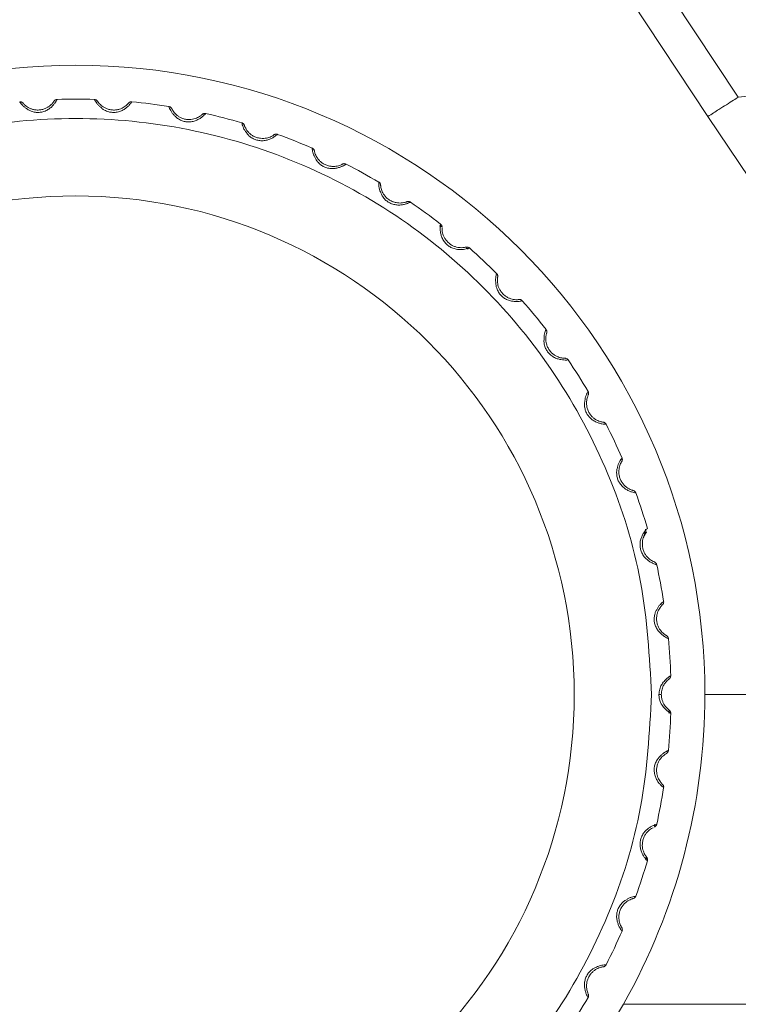
# Model space of a CAD drawing. Units: millimetres. Extents: x 12 to 408, y 5 to 292.
# Drawn here: x 77 to 86, y 95 to 108 of the extents above; entities that cross this region are included whole.
import ezdxf

# ---------------------------------------------------------------- set-up
doc = ezdxf.new("R2010")
doc.units = ezdxf.units.MM
doc.linetypes.add('CENTERX2', pattern=[20.32, 12.7, -2.54, 2.54, -2.54])
doc.styles.add('SLDTEXTSTYLE0', font='TXT', dxfattribs={"width": 0.605})
doc.dimstyles.new('SLDDIMSTYLE1', dxfattribs={"dimtxt": 3.081982, "dimasz": 3, "dimexe": 0, "dimexo": 0.0625, "dimgap": 0.770496, "dimtad": 1, "dimdec": 0, "dimlfac": 4, "dimrnd": 1e-09, "dimzin": 12, "dimdsep": 46, "dimtxsty": 'SLDTEXTSTYLE0', "dimsah": 1, "dimcen": 0.09, "dimadec": 0, "dimazin": 3, "dimtfac": 1, "dimtofl": 0, "dimtmove": 0, "dimatfit": 3, "dimfxl": 0, "dimfrac": 2, "dimtolj": 1, "dimtzin": 12, "dimarcsym": 0})
doc.dimstyles.new('SLDDIMSTYLE3', dxfattribs={"dimtxt": 3.081982, "dimasz": 3, "dimexe": 0, "dimexo": 0.0625, "dimgap": 0.770496, "dimtad": 1, "dimlfac": 4, "dimrnd": 1e-09, "dimzin": 12, "dimdsep": 46, "dimtxsty": 'SLDTEXTSTYLE0', "dimsah": 1, "dimcen": 0.09, "dimadec": 0, "dimazin": 3, "dimtfac": 1, "dimtmove": 0, "dimatfit": 0, "dimfxl": 0, "dimfrac": 2, "dimtolj": 1, "dimtzin": 12, "dimarcsym": 0})

# ---------------------------------------------------------------- blocks, each defined once
blk = doc.blocks.new('_D_13')
at = {"color": 7, "linetype": 'Continuous', "lineweight": 0}
for p, q in [((60.287, 94.481), (60.287, 53.059)), ((94.787, 94.481), (94.787, 53.059)), ((60.287, 54.059), (54.287, 54.059)), ((60.287, 54.059), (94.787, 54.059)), ((94.787, 54.059), (100.787, 54.059))]:
    blk.add_line(p, q, dxfattribs=at)
for points in [[(60.287, 54.059), (57.287, 54.809), (57.287, 53.309)], [(94.787, 54.059), (97.787, 53.309), (97.787, 54.809)]]:
    blk.add_solid(points, dxfattribs=at)
at = {"color": 7, "linetype": 'Continuous', "lineweight": 0, "char_height": 3.175, "attachment_point": 1, "rotation": 359.9998, "style": 'SLDTEXTSTYLE0'}
for s, insert in [('(inside yoke)', (69.673, 58.151)), ('138', (61.427, 58.152))]:
    blk.add_mtext(s, dxfattribs=dict(at, insert=insert))
blk = doc.blocks.new('_D_14')
at = {"color": 7, "linetype": 'Continuous', "lineweight": 0}
for p, q in [((46.887, 96.481), (46.887, 137.918)), ((108.187, 96.481), (108.187, 137.918)), ((46.887, 136.918), (108.187, 136.918))]:
    blk.add_line(p, q, dxfattribs=at)
for points in [[(46.887, 136.918), (49.887, 136.168), (49.887, 137.668)], [(108.187, 136.918), (105.187, 137.668), (105.187, 136.168)]]:
    blk.add_solid(points, dxfattribs=at)
at = {"color": 7, "linetype": 'Continuous', "lineweight": 0, "char_height": 3.175, "attachment_point": 1, "style": 'SLDTEXTSTYLE0'}
for s, insert in [('(pan diameter)', (70.157, 141.011)), ('%%c', (57.414, 141.011)), ('245', (61.911, 141.011))]:
    blk.add_mtext(s, dxfattribs=dict(at, insert=insert))

msp = doc.modelspace()

# ---------------------------------------------------------------- linework, layer by layer
at = {"color": 7, "linetype": 'Continuous', "lineweight": 15}
for p, q in [((85.0925, 108.6987), (86.0936, 107.1926)), ((84.7129, 108.4334), (85.7009, 106.9436)), ((85.7009, 106.9436), (87.8909, 103.6752)), ((82.267, 105.5138), (82.2671, 105.5163)), ((85.6618, 99.481), (87.259, 99.481)), ((84.609, 95.481), (87.609, 95.481))]:
    msp.add_line(p, q, dxfattribs=at)
at = {"color": 7, "linetype": 'Continuous', "lineweight": 15, "flags": 128}
msp.add_lwpolyline([(84.8717, 101.5165), (84.8785, 101.5321), (84.9096, 101.5812)], dxfattribs=at)
at = {"color": 7, "linetype": 'CENTERX2', "lineweight": 0}
msp.add_circle((77.5368, 95.481), 30.6498, dxfattribs=at)
at = {"color": 7, "linetype": 'Continuous', "lineweight": 15}
msp.add_circle((77.5368, 99.481), 6.4375, dxfattribs=at)
for centre, radius, start, end in [((77.5368, 99.481), 8.125, 0, 180), ((77.5368, 99.481), 7.6875, 88.20747, 91.79253), ((77.5368, 99.481), 7.6875, 81.00747, 84.59253), ((77.5368, 99.481), 7.6875, 73.80747, 77.39253), ((77.5368, 99.481), 7.6875, 66.60747, 70.19253), ((77.5368, 99.481), 7.6875, 59.40747, 62.99253), ((77.5368, 99.481), 7.6875, 52.20747, 55.79253), ((77.5368, 99.481), 7.6875, 45.00747, 48.59253), ((77.5368, 99.481), 7.6875, 37.80747, 41.39253), ((77.5368, 99.481), 7.6875, 30.60747, 34.19253), ((77.5368, 99.481), 7.6875, 23.40747, 26.99253), ((77.5368, 99.481), 7.6875, 16.20747, 19.79253), ((77.5368, 99.481), 7.6875, 9.00747, 12.59253), ((77.5368, 99.481), 7.6875, 1.80747, 5.39253), ((77.5368, 99.481), 8.125, 330.50763, 360), ((77.5368, 99.481), 7.6875, 354.60747, 358.19253), ((77.5368, 99.481), 7.6875, 347.40747, 350.99253), ((77.5368, 99.481), 7.6875, 340.20747, 343.79253), ((77.5368, 99.481), 7.6875, 333.00747, 336.59253), ((84.3423, 96.0145), 0.05, 277.78395, 333.00747), ((77.5368, 99.481), 8.125, 209.49237, 330.50763), ((77.5368, 99.481), 7.6875, 325.80747, 329.39253)]:
    msp.add_arc(centre, radius, start, end, dxfattribs=at)
for points, knots in [([(86.0936, 107.1926), (86.5357, 107.2529), (87.4142, 107.3727), (88.1053, 107.4669), (88.4487, 107.5137)], [0, 0, 0, 0, 0.5031841, 1, 1, 1, 1]), ([(85.7009, 106.9436), (85.7497, 106.9751), (85.8344, 107.0297), (85.9472, 107.1018), (86.0379, 107.1591), (86.075, 107.1815), (86.0936, 107.1926)], [0, 0, 0, 0, 0.2878193, 0.499934, 0.7501499, 1, 1, 1, 1]), ([(76.8552, 107.1167), (76.8524, 107.1196), (76.8468, 107.1254), (76.8361, 107.1312), (76.8244, 107.1346), (76.8164, 107.1344), (76.8123, 107.1343)], [0, 0, 0, 0, 0.2500007, 0.5000041, 0.75, 1, 1, 1, 1]), ([(76.8278, 107.1134), (76.8343, 107.1057), (76.8467, 107.091), (76.8723, 107.0643), (76.8961, 107.0502), (76.9064, 107.0441)], [0, 0, 0, 0, 0.3851551, 0.7312658, 1, 1, 1, 1]), ([(76.8552, 107.1167), (76.8558, 107.1161), (76.8569, 107.1147), (76.867, 107.1034), (76.8839, 107.0873), (76.908, 107.0689), (76.9379, 107.0518), (76.9729, 107.0379), (77.0151, 107.0286), (77.062, 107.027), (77.1084, 107.0345), (77.1491, 107.049), (77.182, 107.0672), (77.2096, 107.0879), (77.2312, 107.1091), (77.2459, 107.1272), (77.2545, 107.1397), (77.2555, 107.1412), (77.2559, 107.142)], [0, 0, 0, 0, 0.0653464, 0.1290039, 0.1914947, 0.2535764, 0.3063049, 0.3639855, 0.4281756, 0.4999992, 0.5718092, 0.6359947, 0.693683, 0.7464228, 0.8084797, 0.8709952, 0.9346427, 1, 1, 1, 1]), ([(77.2559, 107.142), (77.2584, 107.1452), (77.2632, 107.1516), (77.2731, 107.1587), (77.2843, 107.1635), (77.2923, 107.1643), (77.2963, 107.1647)], [0, 0, 0, 0, 0.2499981, 0.4999961, 0.7499988, 1, 1, 1, 1]), ([(77.2835, 107.142), (77.2874, 107.1486), (77.295, 107.1616), (77.2959, 107.1637), (77.2963, 107.1647)], [0, 0, 0, 0, 0.49977975, 1, 1, 1, 1]), ([(77.8176, 107.142), (77.8152, 107.1452), (77.8104, 107.1516), (77.8005, 107.1587), (77.7893, 107.1635), (77.7813, 107.1643), (77.7773, 107.1647)], [0, 0, 0, 0, 0.2499982, 0.4999959, 0.7499987, 1, 1, 1, 1]), ([(77.79, 107.142), (77.7955, 107.1336), (77.8059, 107.1175), (77.828, 107.0878), (77.8498, 107.0708), (77.8593, 107.0634)], [0, 0, 0, 0, 0.3851545, 0.7312645, 1, 1, 1, 1]), ([(77.8176, 107.142), (77.8181, 107.1412), (77.8191, 107.1397), (77.8277, 107.1272), (77.8424, 107.1091), (77.864, 107.0879), (77.8915, 107.0672), (77.9245, 107.049), (77.9652, 107.0345), (78.0115, 107.027), (78.0585, 107.0286), (78.1007, 107.0379), (78.1356, 107.0518), (78.1656, 107.0689), (78.1897, 107.0873), (78.2066, 107.1034), (78.2166, 107.1147), (78.2178, 107.1161), (78.2183, 107.1167)], [0, 0, 0, 0, 0.0653463, 0.1290042, 0.1914947, 0.2535759, 0.3063045, 0.3639853, 0.4281753, 0.4999991, 0.5718091, 0.635995, 0.6936833, 0.7464231, 0.8084798, 0.8709955, 0.9346426, 1, 1, 1, 1]), ([(78.2183, 107.1167), (78.2211, 107.1196), (78.2268, 107.1254), (78.2375, 107.1312), (78.2492, 107.1346), (78.2572, 107.1344), (78.2613, 107.1343)], [0, 0, 0, 0, 0.2500007, 0.5000041, 0.75, 1, 1, 1, 1]), ([(78.2457, 107.1134), (78.2503, 107.1194), (78.2595, 107.1314), (78.2607, 107.1333), (78.2612, 107.1342)], [0, 0, 0, 0, 0.49978058, 1, 1, 1, 1]), ([(78.7756, 107.0463), (78.7736, 107.0498), (78.7696, 107.0568), (78.7606, 107.0651), (78.7502, 107.0713), (78.7423, 107.0731), (78.7384, 107.074)], [0, 0, 0, 0, 0.2500093, 0.5000016, 0.7499987, 1, 1, 1, 1]), ([(78.7482, 107.0499), (78.7526, 107.0408), (78.7609, 107.0236), (78.7791, 106.9913), (78.7986, 106.9718), (78.8071, 106.9632)], [0, 0, 0, 0, 0.3851547, 0.7312637, 1, 1, 1, 1]), ([(78.7756, 107.0463), (78.776, 107.0455), (78.7767, 107.0439), (78.7837, 107.0305), (78.796, 107.0107), (78.8148, 106.9869), (78.8396, 106.9629), (78.87, 106.9407), (78.9085, 106.9212), (78.9536, 106.908), (79.0003, 106.9037), (79.0434, 106.9077), (79.0798, 106.9171), (79.1116, 106.9302), (79.1378, 106.9455), (79.1566, 106.9594), (79.168, 106.9693), (79.1693, 106.9705), (79.17, 106.9711)], [0, 0, 0, 0, 0.0653463, 0.1290042, 0.1914944, 0.2535763, 0.3063049, 0.3639853, 0.4281755, 0.4999992, 0.5718091, 0.6359949, 0.6936832, 0.7464232, 0.8084796, 0.8709953, 0.9346426, 1, 1, 1, 1]), ([(79.17, 106.9711), (79.1731, 106.9736), (79.1794, 106.9787), (79.1908, 106.983), (79.2028, 106.9849), (79.2108, 106.9837), (79.2147, 106.9831)], [0, 0, 0, 0, 0.2499989, 0.499998, 0.7500005, 1, 1, 1, 1]), ([(79.1967, 106.9643), (79.202, 106.9697), (79.2127, 106.9805), (79.2141, 106.9822), (79.2147, 106.9831)], [0, 0, 0, 0, 0.4997801, 1, 1, 1, 1]), ([(70.0993, 99.481), (70.127, 99.9677), (70.1823, 100.9413), (70.6246, 102.3455), (71.312, 103.6397), (72.244, 104.774), (73.378, 105.7049), (74.6723, 106.3966), (76.0765, 106.8226), (77.5368, 106.9664), (78.9971, 106.8226), (80.4013, 106.3966), (81.6956, 105.7049), (82.8296, 104.774), (83.7616, 103.6397), (84.449, 102.3455), (84.8913, 100.9413), (84.9466, 99.9677), (84.9743, 99.481)], [0, 0, 0, 0, 0.0625, 0.125, 0.1875, 0.25, 0.3125, 0.375, 0.4375, 0.5, 0.5625, 0.625, 0.6875, 0.75, 0.8125, 0.875, 0.9375, 1, 1, 1, 1]), ([(79.714, 106.8314), (79.7125, 106.8351), (79.7094, 106.8426), (79.7015, 106.8519), (79.6919, 106.8593), (79.6844, 106.8621), (79.6806, 106.8635)], [0, 0, 0, 0, 0.2499967, 0.5000047, 0.7500006, 1, 1, 1, 1]), ([(79.6873, 106.8384), (79.6905, 106.8288), (79.6966, 106.8107), (79.7106, 106.7764), (79.7275, 106.7546), (79.7349, 106.745)], [0, 0, 0, 0, 0.38515311, 0.73126196, 1, 1, 1, 1]), ([(79.714, 106.8314), (79.7143, 106.8306), (79.7148, 106.8289), (79.7201, 106.8147), (79.7298, 106.7935), (79.7455, 106.7675), (79.767, 106.7406), (79.7944, 106.7148), (79.8302, 106.6906), (79.8732, 106.6718), (79.9191, 106.6617), (79.9623, 106.6603), (79.9996, 106.6651), (80.0328, 106.6741), (80.0608, 106.6859), (80.0811, 106.6974), (80.0937, 106.7058), (80.0951, 106.7068), (80.0959, 106.7074)], [0, 0, 0, 0, 0.0653464, 0.129004, 0.1914947, 0.2535762, 0.3063053, 0.3639849, 0.4281754, 0.4999992, 0.571809, 0.6359948, 0.6936829, 0.7464231, 0.8084793, 0.8709954, 0.9346426, 1, 1, 1, 1]), ([(80.0959, 106.7074), (80.0993, 106.7095), (80.1062, 106.7137), (80.118, 106.7166), (80.1302, 106.7169), (80.1379, 106.7148), (80.1418, 106.7137)], [0, 0, 0, 0, 0.2499956, 0.4999984, 0.7499985, 1, 1, 1, 1]), ([(80.1216, 106.6973), (80.1275, 106.7019), (80.1394, 106.7113), (80.141, 106.7129), (80.1418, 106.7136)], [0, 0, 0, 0, 0.4997799, 1, 1, 1, 1]), ([(80.6181, 106.5006), (80.617, 106.5045), (80.6149, 106.5122), (80.6083, 106.5224), (80.5997, 106.5311), (80.5925, 106.5348), (80.5889, 106.5366)], [0, 0, 0, 0, 0.2500089, 0.5000067, 0.7500031, 1, 1, 1, 1]), ([(80.5925, 106.5108), (80.5945, 106.5009), (80.5982, 106.4821), (80.6079, 106.4461), (80.6221, 106.4222), (80.6283, 106.4116)], [0, 0, 0, 0, 0.3836456, 0.7276034, 1, 1, 1, 1]), ([(80.6181, 106.5006), (80.6183, 106.4997), (80.6186, 106.498), (80.622, 106.4832), (80.629, 106.4609), (80.6413, 106.4332), (80.6593, 106.4039), (80.6833, 106.3748), (80.7157, 106.3463), (80.7561, 106.3223), (80.8003, 106.3065), (80.843, 106.2997), (80.8806, 106.2997), (80.9147, 106.3046), (80.9439, 106.3128), (80.9655, 106.3216), (80.9791, 106.3284), (80.9806, 106.3292), (80.9814, 106.3296)], [0, 0, 0, 0, 0.0653463, 0.1290035, 0.1915037, 0.2535778, 0.3063069, 0.3639881, 0.4281786, 0.4999988, 0.5718089, 0.635995, 0.6936833, 0.7464232, 0.8084796, 0.8709955, 0.9346428, 1, 1, 1, 1]), ([(80.9814, 106.3296), (80.9851, 106.3313), (80.9924, 106.3346), (81.0045, 106.336), (81.0166, 106.3349), (81.024, 106.3317), (81.0277, 106.3301)], [0, 0, 0, 0, 0.2500032, 0.4999984, 0.7499997, 1, 1, 1, 1]), ([(81.0056, 106.3164), (81.0121, 106.3203), (81.0251, 106.3281), (81.0269, 106.3294), (81.0277, 106.3301)], [0, 0, 0, 0, 0.49973599, 1, 1, 1, 1]), ([(81.4736, 106.059), (81.473, 106.063), (81.4719, 106.071), (81.4666, 106.082), (81.4591, 106.0916), (81.4525, 106.0961), (81.4492, 106.0984)], [0, 0, 0, 0, 0.2499977, 0.5000013, 0.7500074, 1, 1, 1, 1]), ([(81.4495, 106.0724), (81.4502, 106.0624), (81.4515, 106.0433), (81.4566, 106.0066), (81.4675, 105.9812), (81.4723, 105.9702)], [0, 0, 0, 0, 0.3851538, 0.7312655, 1, 1, 1, 1]), ([(81.4736, 106.059), (81.4737, 106.0582), (81.4738, 106.0564), (81.4753, 106.0413), (81.4795, 106.0183), (81.4882, 105.9893), (81.5024, 105.9579), (81.5225, 105.9261), (81.5511, 105.8938), (81.5881, 105.8649), (81.63, 105.8437), (81.6715, 105.8315), (81.7089, 105.8269), (81.7433, 105.8274), (81.7733, 105.8319), (81.7958, 105.8379), (81.8101, 105.8429), (81.8118, 105.8436), (81.8126, 105.8439)], [0, 0, 0, 0, 0.0653464, 0.129004, 0.1914948, 0.2535763, 0.3063049, 0.3639856, 0.4281759, 0.4999993, 0.5718094, 0.6359947, 0.6936834, 0.7464233, 0.8084795, 0.8709955, 0.9346426, 1, 1, 1, 1]), ([(81.8126, 105.8439), (81.8165, 105.8451), (81.8242, 105.8475), (81.8363, 105.8473), (81.8482, 105.8447), (81.8552, 105.8406), (81.8586, 105.8386)], [0, 0, 0, 0, 0.250001, 0.4999941, 0.7500012, 1, 1, 1, 1]), ([(81.835, 105.8277), (81.8419, 105.8308), (81.8558, 105.8369), (81.8577, 105.838), (81.8586, 105.8386)], [0, 0, 0, 0, 0.4997802, 1, 1, 1, 1]), ([(82.2575, 105.5179), (82.2542, 105.5215), (82.2478, 105.5285), (82.2386, 105.5325), (82.2341, 105.5344)], [0, 0, 0, 0, 0.5114178, 1, 1, 1, 1]), ([(82.2477, 105.5559), (82.2476, 105.5545), (82.2472, 105.5517), (82.2444, 105.53), (82.2427, 105.4968), (82.2457, 105.4536), (82.2559, 105.4053), (82.2767, 105.3548), (82.3083, 105.3092), (82.3484, 105.273), (82.3961, 105.2459), (82.4509, 105.2292), (82.5038, 105.225), (82.5474, 105.2283), (82.5812, 105.2347), (82.605, 105.2412), (82.619, 105.2459), (82.6206, 105.2465), (82.6214, 105.2468)], [0, 0, 0, 0, 0.0654565, 0.1309235, 0.1972034, 0.2593912, 0.3237661, 0.3886887, 0.4569061, 0.5189516, 0.5778191, 0.649514, 0.7225456, 0.7767269, 0.834059, 0.8959151, 0.9479754, 1, 1, 1, 1]), ([(82.267, 105.5138), (82.2669, 105.5178), (82.2668, 105.5258), (82.2629, 105.5374), (82.2567, 105.5479), (82.2507, 105.5532), (82.2477, 105.5559)], [0, 0, 0, 0, 0.2499948, 0.50000301, 0.74999485, 1, 1, 1, 1]), ([(82.2668, 105.5089), (82.2667, 105.5048), (82.2665, 105.4965), (82.2677, 105.4725), (82.2727, 105.4427), (82.2829, 105.4098), (82.2989, 105.3757), (82.3233, 105.34), (82.3564, 105.3067), (82.3953, 105.2804), (82.4349, 105.2632), (82.4714, 105.2539), (82.5057, 105.2501), (82.5358, 105.2508), (82.5596, 105.2541), (82.5676, 105.2558), (82.5717, 105.2567)], [0, 0, 0, 0, 0.0732319, 0.1451089, 0.216554, 0.2772166, 0.3435838, 0.4174335, 0.5000666, 0.5826595, 0.6564955, 0.7228681, 0.7835542, 0.8549145, 0.9268085, 1, 1, 1, 1]), ([(82.5764, 105.2578), (82.5803, 105.2585), (82.5883, 105.2599), (82.6003, 105.2583), (82.6118, 105.2541), (82.6182, 105.2492), (82.6214, 105.2468)], [0, 0, 0, 0, 0.249996, 0.5000019, 0.7499997, 1, 1, 1, 1]), ([(82.6029, 105.2294), (82.6002, 105.2334), (82.5945, 105.2417), (82.5865, 105.2467), (82.5823, 105.2493)], [0, 0, 0, 0, 0.4885539, 1, 1, 1, 1]), ([(82.9658, 104.8923), (82.964, 104.8824), (82.9605, 104.8636), (82.9563, 104.8268), (82.9606, 104.7995), (82.9624, 104.7876)], [0, 0, 0, 0, 0.3851564, 0.7312644, 1, 1, 1, 1]), ([(82.9858, 104.8733), (82.9863, 104.8773), (82.9871, 104.8853), (82.9847, 104.8973), (82.9799, 104.9084), (82.9746, 104.9145), (82.972, 104.9176)], [0, 0, 0, 0, 0.25000733, 0.49999964, 0.75000158, 1, 1, 1, 1]), ([(82.9858, 104.8733), (82.9857, 104.8725), (82.9853, 104.8707), (82.9831, 104.8558), (82.9814, 104.8325), (82.9826, 104.8022), (82.9885, 104.7683), (83.0001, 104.7324), (83.0198, 104.694), (83.0485, 104.6568), (83.0838, 104.6258), (83.1209, 104.6038), (83.156, 104.59), (83.1894, 104.5819), (83.2196, 104.5788), (83.2429, 104.579), (83.258, 104.5803), (83.2598, 104.5805), (83.2607, 104.5807)], [0, 0, 0, 0, 0.0653463, 0.1290038, 0.1914947, 0.2535761, 0.3063052, 0.3639849, 0.428176, 0.4999996, 0.5718092, 0.6359946, 0.6936829, 0.7464231, 0.8084797, 0.8709956, 0.9346426, 1, 1, 1, 1]), ([(83.2607, 104.5807), (83.2647, 104.5808), (83.2727, 104.5812), (83.2845, 104.5781), (83.2953, 104.5725), (83.3011, 104.5669), (83.3039, 104.5641)], [0, 0, 0, 0, 0.250002, 0.4999978, 0.749991, 1, 1, 1, 1]), ([(83.2783, 104.5594), (83.2858, 104.5607), (83.3007, 104.5631), (83.3029, 104.5637), (83.3039, 104.564)], [0, 0, 0, 0, 0.4997797, 1, 1, 1, 1]), ([(83.6012, 104.1692), (83.5981, 104.1596), (83.5924, 104.1413), (83.5836, 104.1054), (83.5844, 104.0778), (83.5848, 104.0657)], [0, 0, 0, 0, 0.3851555, 0.731264, 1, 1, 1, 1]), ([(83.6187, 104.1479), (83.6184, 104.147), (83.6179, 104.1453), (83.6137, 104.1308), (83.6092, 104.1079), (83.6066, 104.0777), (83.6082, 104.0433), (83.6152, 104.0063), (83.6299, 103.9657), (83.6537, 103.9252), (83.6849, 103.89), (83.719, 103.8635), (83.752, 103.8454), (83.7842, 103.8332), (83.8137, 103.8263), (83.8369, 103.8236), (83.852, 103.8231), (83.8538, 103.8231), (83.8547, 103.8231)], [0, 0, 0, 0, 0.0653463, 0.1290043, 0.1914948, 0.2535759, 0.3063048, 0.3639848, 0.4281757, 0.4999996, 0.5718097, 0.635995, 0.6936835, 0.746423, 0.8084795, 0.8709954, 0.9346427, 1, 1, 1, 1]), ([(83.6187, 104.1479), (83.6196, 104.1518), (83.6215, 104.1596), (83.6206, 104.1718), (83.6172, 104.1834), (83.6127, 104.1901), (83.6105, 104.1935)], [0, 0, 0, 0, 0.25000943, 0.49999362, 0.75000009, 1, 1, 1, 1]), ([(83.8547, 103.8231), (83.8587, 103.8227), (83.8667, 103.8221), (83.878, 103.8175), (83.8881, 103.8107), (83.8931, 103.8043), (83.8955, 103.8012)], [0, 0, 0, 0, 0.2499985, 0.5000016, 0.7499901, 1, 1, 1, 1]), ([(83.8695, 103.7998), (83.8771, 103.8001), (83.8922, 103.8006), (83.8944, 103.801), (83.8955, 103.8011)], [0, 0, 0, 0, 0.4997796, 1, 1, 1, 1]), ([(84.1409, 103.3722), (84.1367, 103.363), (84.1287, 103.3456), (84.1155, 103.3111), (84.1128, 103.2836), (84.1117, 103.2715)], [0, 0, 0, 0, 0.3851551, 0.7312616, 1, 1, 1, 1]), ([(84.1557, 103.3488), (84.1571, 103.3526), (84.1599, 103.3601), (84.1606, 103.3723), (84.1587, 103.3843), (84.155, 103.3915), (84.1532, 103.3951)], [0, 0, 0, 0, 0.2499962, 0.4999982, 0.7500024, 1, 1, 1, 1]), ([(84.1557, 103.3488), (84.1553, 103.348), (84.1545, 103.3464), (84.1486, 103.3325), (84.1412, 103.3103), (84.1348, 103.2807), (84.1322, 103.2464), (84.1344, 103.2088), (84.144, 103.1666), (84.1625, 103.1235), (84.189, 103.0847), (84.2195, 103.0541), (84.25, 103.032), (84.2804, 103.0159), (84.3088, 103.0054), (84.3315, 102.9998), (84.3464, 102.9973), (84.3482, 102.9971), (84.3491, 102.997)], [0, 0, 0, 0, 0.0653464, 0.129004, 0.191495, 0.2535766, 0.3063047, 0.3639856, 0.4281758, 0.4999996, 0.571809, 0.6359949, 0.6936832, 0.746423, 0.8084797, 0.8709954, 0.9346426, 1, 1, 1, 1]), ([(84.3491, 102.997), (84.353, 102.9962), (84.3609, 102.9945), (84.3715, 102.9885), (84.3806, 102.9805), (84.3848, 102.9736), (84.3869, 102.9701)], [0, 0, 0, 0, 0.2499947, 0.4999985, 0.750004, 1, 1, 1, 1]), ([(84.3609, 102.972), (84.3684, 102.9714), (84.3835, 102.97), (84.3857, 102.9701), (84.3869, 102.9701)], [0, 0, 0, 0, 0.49977946, 1, 1, 1, 1]), ([(84.5766, 102.5138), (84.5712, 102.5052), (84.5611, 102.489), (84.5436, 102.4563), (84.5376, 102.4294), (84.5349, 102.4176)], [0, 0, 0, 0, 0.3851539, 0.7312644, 1, 1, 1, 1]), ([(84.5882, 102.4887), (84.5878, 102.488), (84.5868, 102.4865), (84.5792, 102.4734), (84.5691, 102.4524), (84.559, 102.4238), (84.5521, 102.39), (84.5496, 102.3525), (84.5538, 102.3095), (84.5668, 102.2643), (84.5882, 102.2226), (84.6146, 102.1884), (84.6421, 102.1626), (84.6703, 102.1428), (84.6972, 102.1288), (84.719, 102.1204), (84.7335, 102.1161), (84.7352, 102.1157), (84.736, 102.1154)], [0, 0, 0, 0, 0.0653464, 0.1290042, 0.1914947, 0.2535765, 0.3063049, 0.3639852, 0.4281757, 0.4999992, 0.5718088, 0.6359947, 0.6936831, 0.7464233, 0.8084795, 0.8709953, 0.9346426, 1, 1, 1, 1]), ([(84.5882, 102.4887), (84.5901, 102.4923), (84.5939, 102.4994), (84.596, 102.5114), (84.5957, 102.5236), (84.593, 102.5312), (84.5916, 102.535)], [0, 0, 0, 0, 0.2499955, 0.499999, 0.7499947, 1, 1, 1, 1]), ([(84.736, 102.1154), (84.7398, 102.1141), (84.7475, 102.1115), (84.7572, 102.1043), (84.7653, 102.0951), (84.7685, 102.0878), (84.7702, 102.0841)], [0, 0, 0, 0, 0.2500029, 0.5000003, 0.749998, 1, 1, 1, 1]), ([(84.7446, 102.0892), (84.752, 102.0876), (84.7668, 102.0844), (84.769, 102.0842), (84.7701, 102.0841)], [0, 0, 0, 0, 0.4997801, 1, 1, 1, 1]), ([(84.8706, 101.5139), (84.8736, 101.5221), (84.8798, 101.5391), (84.8868, 101.5659), (84.8922, 101.5931), (84.8937, 101.6084), (84.8945, 101.6163)], [0, 0, 0, 0, 0.2234407, 0.4661621, 0.7267625, 1, 1, 1, 1]), ([(84.9188, 101.6267), (84.918, 101.6259), (84.9164, 101.6242), (84.9064, 101.6133), (84.9014, 101.6078)], [0, 0, 0, 0, 0.50002225, 1, 1, 1, 1]), ([(84.9096, 101.5812), (84.909, 101.5805), (84.9079, 101.5792), (84.8987, 101.5673), (84.8862, 101.5472), (84.8758, 101.5288), (84.8717, 101.5164), (84.8715, 101.5157)], [0, 0, 0, 0, 0.2539595, 0.50131197, 0.74420743, 0.98546192, 1, 1, 1, 1]), ([(84.8547, 101.4237), (84.8544, 101.419), (84.8535, 101.3983), (84.8605, 101.3613), (84.8761, 101.3172), (84.8981, 101.2799), (84.9222, 101.251), (84.9476, 101.2278), (84.9726, 101.2105), (84.9931, 101.1994), (85.007, 101.1933), (85.0086, 101.1927), (85.0095, 101.1924)], [0, 0, 0, 0, 0.0364378, 0.1574682, 0.2784731, 0.3866307, 0.4838386, 0.5726992, 0.6772804, 0.782623, 0.8898708, 1, 1, 1, 1]), ([(85.0095, 101.1924), (85.0131, 101.1906), (85.0203, 101.187), (85.0291, 101.1786), (85.0359, 101.1685), (85.0382, 101.1608), (85.0394, 101.157)], [0, 0, 0, 0, 0.2500042, 0.5000027, 0.7500047, 1, 1, 1, 1]), ([(85.0146, 101.1653), (85.0218, 101.1628), (85.0361, 101.1577), (85.0383, 101.1572), (85.0394, 101.157)], [0, 0, 0, 0, 0.4997366, 1, 1, 1, 1]), ([(85.1147, 100.6406), (85.1141, 100.64), (85.1128, 100.6388), (85.1021, 100.628), (85.0871, 100.6102), (85.0703, 100.5849), (85.0551, 100.554), (85.0434, 100.5182), (85.0368, 100.4755), (85.0381, 100.4286), (85.0485, 100.3828), (85.0656, 100.3431), (85.0858, 100.3114), (85.1081, 100.2852), (85.1307, 100.2649), (85.1497, 100.2514), (85.1627, 100.2436), (85.1642, 100.2427), (85.165, 100.2423)], [0, 0, 0, 0, 0.0653463, 0.129004, 0.1914946, 0.2535763, 0.3063045, 0.3639853, 0.4281753, 0.4999993, 0.5718092, 0.6359948, 0.6936832, 0.7464231, 0.8084797, 0.8709956, 0.9346426, 1, 1, 1, 1]), ([(85.1096, 100.6678), (85.1023, 100.6608), (85.0885, 100.6476), (85.0635, 100.6203), (85.0509, 100.5957), (85.0454, 100.585)], [0, 0, 0, 0, 0.3851545, 0.7312652, 1, 1, 1, 1]), ([(85.1147, 100.6406), (85.1174, 100.6436), (85.1228, 100.6496), (85.1279, 100.6606), (85.1306, 100.6725), (85.1298, 100.6805), (85.1295, 100.6846)], [0, 0, 0, 0, 0.2500036, 0.4999965, 0.7499985, 1, 1, 1, 1]), ([(85.165, 100.2423), (85.1684, 100.2401), (85.1751, 100.2357), (85.1828, 100.2262), (85.1883, 100.2154), (85.1896, 100.2074), (85.1903, 100.2034)], [0, 0, 0, 0, 0.2499945, 0.5000018, 0.749992, 1, 1, 1, 1]), ([(85.1668, 100.2148), (85.1736, 100.2114), (85.1871, 100.2046), (85.1892, 100.2038), (85.1903, 100.2034)], [0, 0, 0, 0, 0.4997799, 1, 1, 1, 1]), ([(85.2205, 99.7234), (85.2184, 99.7223), (85.2143, 99.7199), (85.1859, 99.7009), (85.1512, 99.6713), (85.116, 99.6313), (85.0915, 99.5879), (85.0727, 99.5383), (85.07, 99.5045), (85.068, 99.481)], [0, 0, 0, 0, 0.1725264, 0.3395063, 0.4709765, 0.6213762, 0.7621092, 0.8347469, 1, 1, 1, 1]), ([(85.0993, 99.481), (85.1012, 99.5046), (85.1048, 99.5482), (85.1286, 99.6017), (85.1539, 99.6383), (85.1774, 99.6634), (85.1963, 99.6789), (85.199, 99.6808), (85.2003, 99.6817)], [0, 0, 0, 0, 0.210156, 0.3875489, 0.5269549, 0.6621525, 0.8273144, 1, 1, 1, 1]), ([(85.2205, 99.7234), (85.2203, 99.7194), (85.22, 99.7114), (85.2159, 99.6999), (85.2095, 99.6896), (85.2034, 99.6843), (85.2003, 99.6817)], [0, 0, 0, 0, 0.2500009, 0.4999991, 0.7500005, 1, 1, 1, 1]), ([(85.2125, 99.702), (85.2139, 99.7069), (85.2155, 99.7128), (85.2146, 99.7188), (85.2144, 99.7197)], [0, 0, 0, 0, 0.8446327, 1, 1, 1, 1]), ([(84.9743, 99.481), (84.9466, 98.9942), (84.8913, 98.0206), (84.449, 96.6164), (83.7616, 95.3223), (82.8296, 94.188), (81.6956, 93.2571), (80.4013, 92.5653), (78.9971, 92.1394), (77.5368, 91.9955), (76.0765, 92.1394), (74.6723, 92.5653), (73.378, 93.2571), (72.244, 94.188), (71.312, 95.3223), (70.6246, 96.6164), (70.1823, 98.0206), (70.127, 98.9942), (70.0993, 99.481)], [0, 0, 0, 0, 0.0625, 0.125, 0.1875, 0.25, 0.3125, 0.375, 0.4375, 0.5, 0.5625, 0.625, 0.6875, 0.75, 0.8125, 0.875, 0.9375, 1, 1, 1, 1]), ([(85.068, 99.481), (85.069, 99.465), (85.0712, 99.4295), (85.0912, 99.3714), (85.1181, 99.3287), (85.1378, 99.3062), (85.1432, 99.3005), (85.1447, 99.299), (85.1552, 99.288), (85.1753, 99.2697), (85.2001, 99.2513), (85.2171, 99.2403), (85.2194, 99.2391), (85.2205, 99.2385)], [0, 0, 0, 0, 0.1127894, 0.2503497, 0.432596, 0.4809344, 0.4938308, 0.4985321, 0.4991509, 0.6246082, 0.7469959, 0.8734432, 1, 1, 1, 1]), ([(85.068, 99.481), (85.0724, 99.481), (85.0812, 99.481), (85.0913, 99.481), (85.0981, 99.481), (85.0989, 99.481), (85.0993, 99.481)], [0, 0, 0, 0, 0.24441747, 0.49994151, 0.75552586, 1, 1, 1, 1]), ([(85.2003, 99.2802), (85.1996, 99.2807), (85.1982, 99.2817), (85.1868, 99.2907), (85.1705, 99.3056), (85.1512, 99.3274), (85.132, 99.3557), (85.1152, 99.3903), (85.1021, 99.4329), (85.1003, 99.4643), (85.0993, 99.481)], [0, 0, 0, 0, 0.12736629, 0.25220292, 0.37367899, 0.49367438, 0.60185919, 0.720148, 0.85201952, 1, 1, 1, 1]), ([(85.1947, 99.2423), (85.1961, 99.2469), (85.199, 99.2564), (85.1979, 99.2657), (85.1973, 99.2705)], [0, 0, 0, 0, 0.4886034, 1, 1, 1, 1]), ([(85.2003, 99.2802), (85.2034, 99.2776), (85.2095, 99.2724), (85.2159, 99.262), (85.22, 99.2506), (85.2203, 99.2425), (85.2205, 99.2385)], [0, 0, 0, 0, 0.24999832, 0.49999865, 0.75000029, 1, 1, 1, 1]), ([(85.165, 98.7196), (85.1642, 98.7192), (85.1627, 98.7184), (85.1497, 98.7106), (85.1307, 98.697), (85.1081, 98.6768), (85.0858, 98.6506), (85.0656, 98.6188), (85.0485, 98.5791), (85.0381, 98.5333), (85.0368, 98.4864), (85.0434, 98.4437), (85.0551, 98.4079), (85.0703, 98.377), (85.0871, 98.3518), (85.1021, 98.3339), (85.1128, 98.3231), (85.1141, 98.3219), (85.1147, 98.3213)], [0, 0, 0, 0, 0.0653464, 0.1290039, 0.1914947, 0.2535761, 0.3063047, 0.3639856, 0.4281756, 0.499999, 0.5718089, 0.6359949, 0.693683, 0.7464232, 0.8084796, 0.8709953, 0.9346426, 1, 1, 1, 1]), ([(85.1668, 98.7472), (85.1581, 98.7423), (85.1414, 98.7329), (85.1103, 98.7127), (85.092, 98.692), (85.084, 98.683)], [0, 0, 0, 0, 0.3851561, 0.7312634, 1, 1, 1, 1]), ([(85.165, 98.7196), (85.1684, 98.7219), (85.1751, 98.7263), (85.1828, 98.7357), (85.1883, 98.7466), (85.1896, 98.7545), (85.1903, 98.7585)], [0, 0, 0, 0, 0.2499944, 0.499998, 0.7499968, 1, 1, 1, 1]), ([(85.1096, 98.2942), (85.1153, 98.2892), (85.1267, 98.2793), (85.1286, 98.278), (85.1295, 98.2774)], [0, 0, 0, 0, 0.4997801, 1, 1, 1, 1]), ([(85.1147, 98.3213), (85.1174, 98.3183), (85.1228, 98.3124), (85.1279, 98.3013), (85.1306, 98.2894), (85.1298, 98.2814), (85.1295, 98.2774)], [0, 0, 0, 0, 0.24999809, 0.49999728, 0.74999653, 1, 1, 1, 1]), ([(85.0394, 97.805), (85.0381, 97.8046), (85.0356, 97.8037), (85.0158, 97.7975), (84.9866, 97.7856), (84.9429, 97.762), (84.9041, 97.7314), (84.8696, 97.6912), (84.847, 97.6553), (84.8291, 97.6061), (84.8221, 97.5539), (84.8264, 97.5002), (84.8416, 97.4496), (84.8625, 97.407), (84.8846, 97.3742), (84.9034, 97.3515), (84.9162, 97.3377), (84.9179, 97.3361), (84.9188, 97.3353)], [0, 0, 0, 0, 0.0634951, 0.1270002, 0.1927534, 0.2516778, 0.3536527, 0.3765622, 0.4446918, 0.5028981, 0.5604221, 0.6294986, 0.6931931, 0.7543101, 0.8189994, 0.8782311, 0.9391025, 1, 1, 1, 1]), ([(85.0092, 97.7799), (85.011, 97.7844), (85.0146, 97.7932), (85.0143, 97.8031), (85.0142, 97.808)], [0, 0, 0, 0, 0.51127885, 1, 1, 1, 1]), ([(85.0095, 97.7696), (85.0131, 97.7713), (85.0203, 97.7749), (85.0291, 97.7833), (85.0359, 97.7934), (85.0382, 97.8011), (85.0394, 97.805)], [0, 0, 0, 0, 0.2499978, 0.5000016, 0.7500019, 1, 1, 1, 1]), ([(84.9919, 97.7616), (84.9855, 97.7583), (84.9729, 97.7516), (84.9476, 97.7341), (84.9222, 97.711), (84.8981, 97.682), (84.8762, 97.6448), (84.8602, 97.6006), (84.853, 97.5542), (84.8542, 97.511), (84.8614, 97.4741), (84.8725, 97.4415), (84.8859, 97.4145), (84.899, 97.3943), (84.9041, 97.3878), (84.9066, 97.3845)], [0, 0, 0, 0, 0.0775921, 0.1546413, 0.2200758, 0.2916731, 0.3713528, 0.4605119, 0.5496756, 0.6293566, 0.7009488, 0.7663932, 0.8434502, 0.9210174, 1, 1, 1, 1]), ([(84.8953, 97.3447), (84.8977, 97.3489), (84.9027, 97.3576), (84.9038, 97.367), (84.9044, 97.3718)], [0, 0, 0, 0, 0.4887002, 1, 1, 1, 1]), ([(84.9096, 97.3807), (84.9119, 97.3774), (84.9165, 97.3708), (84.9202, 97.3592), (84.9213, 97.3471), (84.9196, 97.3392), (84.9188, 97.3353)], [0, 0, 0, 0, 0.2500028, 0.5000013, 0.7500009, 1, 1, 1, 1]), ([(84.736, 96.8465), (84.7398, 96.8478), (84.7475, 96.8504), (84.7572, 96.8577), (84.7653, 96.8668), (84.7685, 96.8742), (84.7702, 96.8779)], [0, 0, 0, 0, 0.2500036, 0.4999972, 0.7500012, 1, 1, 1, 1]), ([(84.736, 96.8465), (84.7352, 96.8463), (84.7335, 96.8458), (84.719, 96.8415), (84.6972, 96.8331), (84.6703, 96.8191), (84.6421, 96.7993), (84.6146, 96.7736), (84.5882, 96.7394), (84.5668, 96.6976), (84.5538, 96.6525), (84.5496, 96.6095), (84.5521, 96.5719), (84.559, 96.5382), (84.5691, 96.5096), (84.5792, 96.4885), (84.5868, 96.4754), (84.5878, 96.474), (84.5882, 96.4732)], [0, 0, 0, 0, 0.0653464, 0.1290042, 0.1914945, 0.2535762, 0.3063049, 0.3639854, 0.4281757, 0.4999992, 0.5718092, 0.6359949, 0.6936832, 0.7464232, 0.8084795, 0.8709954, 0.9346426, 1, 1, 1, 1]), ([(84.7446, 96.8727), (84.7349, 96.8701), (84.7164, 96.8652), (84.6813, 96.8534), (84.6585, 96.8379), (84.6485, 96.8311)], [0, 0, 0, 0, 0.385156, 0.7312638, 1, 1, 1, 1]), ([(84.5765, 96.4482), (84.5808, 96.442), (84.5894, 96.4295), (84.5909, 96.4278), (84.5916, 96.427)], [0, 0, 0, 0, 0.4997799, 1, 1, 1, 1]), ([(84.5882, 96.4732), (84.5901, 96.4696), (84.5939, 96.4625), (84.596, 96.4505), (84.5957, 96.4384), (84.593, 96.4308), (84.5916, 96.427)], [0, 0, 0, 0, 0.249999, 0.4999982, 0.7499979, 1, 1, 1, 1]), ([(84.3609, 95.9899), (84.3509, 95.9886), (84.332, 95.986), (84.2957, 95.9787), (84.2711, 95.9662), (84.2603, 95.9607)], [0, 0, 0, 0, 0.3851548, 0.7312651, 1, 1, 1, 1]), ([(84.3491, 95.965), (84.353, 95.9658), (84.3609, 95.9674), (84.3715, 95.9734), (84.3806, 95.9814), (84.3848, 95.9884), (84.3869, 95.9918)], [0, 0, 0, 0, 0.2499929, 0.499994, 0.7499983, 1, 1, 1, 1]), ([(84.3491, 95.965), (84.3482, 95.9649), (84.3464, 95.9646), (84.3315, 95.9622), (84.3088, 95.9566), (84.2804, 95.946), (84.25, 95.9299), (84.2195, 95.9079), (84.189, 95.8772), (84.1625, 95.8385), (84.144, 95.7953), (84.1344, 95.7532), (84.1322, 95.7156), (84.1348, 95.6813), (84.1412, 95.6516), (84.1486, 95.6295), (84.1545, 95.6155), (84.1553, 95.6139), (84.1557, 95.6131)], [0, 0, 0, 0, 0.0653464, 0.1290041, 0.1914944, 0.2535762, 0.3063048, 0.3639855, 0.4281753, 0.4999992, 0.5718091, 0.6359949, 0.6936831, 0.7464231, 0.8084796, 0.8709954, 0.9346426, 1, 1, 1, 1]), ([(84.1557, 95.6131), (84.1571, 95.6094), (84.1599, 95.6018), (84.1606, 95.5897), (84.1587, 95.5777), (84.155, 95.5705), (84.1532, 95.5669)], [0, 0, 0, 0, 0.2499983, 0.4999993, 0.75, 1, 1, 1, 1]), ([(84.1409, 95.5898), (84.1444, 95.5831), (84.1514, 95.5696), (84.1526, 95.5678), (84.1532, 95.5669)], [0, 0, 0, 0, 0.4997798, 1, 1, 1, 1])]:
    msp.add_open_spline(points, degree=3, knots=knots, dxfattribs=at)
at = {"color": 8, "linetype": 'Continuous', "lineweight": 15}
for points, knots in [([(76.8123, 107.1342), (76.813, 107.1333), (76.8143, 107.1314), (76.8233, 107.1194), (76.8278, 107.1134)], [0, 0, 0, 0, 0.4999784, 1, 1, 1, 1]), ([(76.9064, 107.0441), (76.9179, 107.0357), (76.9339, 107.024), (76.9715, 107.0086), (77.0119, 106.9978), (77.0641, 106.9956), (77.1156, 107.0044), (77.1652, 107.0244), (77.2088, 107.0538), (77.2431, 107.0864), (77.2685, 107.1183), (77.2786, 107.1342), (77.2835, 107.142)], [0, 0, 0, 0, 0.0966839, 0.1359742, 0.2536214, 0.3532607, 0.4530529, 0.5709428, 0.6798583, 0.7859237, 0.8954589, 1, 1, 1, 1]), ([(77.7773, 107.1647), (77.7778, 107.1637), (77.7789, 107.1616), (77.7863, 107.1486), (77.79, 107.142)], [0, 0, 0, 0, 0.49997879, 1, 1, 1, 1]), ([(77.8593, 107.0634), (77.8696, 107.0537), (77.8841, 107.0401), (77.9194, 107.0201), (77.9582, 107.0043), (78.0097, 106.9956), (78.0619, 106.9979), (78.1136, 107.0115), (78.1606, 107.0352), (78.1986, 107.0632), (78.2278, 107.0917), (78.2399, 107.1062), (78.2457, 107.1134)], [0, 0, 0, 0, 0.0966842, 0.1359742, 0.2536213, 0.3532607, 0.4530528, 0.5709432, 0.6798587, 0.7859238, 0.8954585, 1, 1, 1, 1]), ([(78.7384, 107.074), (78.7388, 107.0729), (78.7396, 107.0707), (78.7453, 107.0568), (78.7482, 107.0499)], [0, 0, 0, 0, 0.499978, 1, 1, 1, 1]), ([(78.8071, 106.9632), (78.8161, 106.9523), (78.8288, 106.937), (78.8613, 106.9127), (78.8978, 106.8922), (78.9478, 106.8771), (78.9999, 106.8728), (79.0528, 106.8798), (79.1024, 106.8975), (79.1437, 106.9205), (79.1762, 106.945), (79.19, 106.958), (79.1967, 106.9643)], [0, 0, 0, 0, 0.0966838, 0.1359741, 0.2536217, 0.3532607, 0.4530528, 0.5709432, 0.6798587, 0.7859232, 0.8954586, 1, 1, 1, 1]), ([(79.6806, 106.8635), (79.6808, 106.8624), (79.6814, 106.8601), (79.6853, 106.8456), (79.6873, 106.8384)], [0, 0, 0, 0, 0.499978, 1, 1, 1, 1]), ([(79.7349, 106.745), (79.7424, 106.7331), (79.7531, 106.7163), (79.7823, 106.6881), (79.8159, 106.6632), (79.8637, 106.6419), (79.9148, 106.6311), (79.9682, 106.6315), (80.0196, 106.6428), (80.0635, 106.6604), (80.0988, 106.6807), (80.1141, 106.6918), (80.1216, 106.6973)], [0, 0, 0, 0, 0.0966829, 0.1359735, 0.2536213, 0.3532603, 0.4530523, 0.5709431, 0.6798586, 0.7859231, 0.895459, 1, 1, 1, 1]), ([(80.5889, 106.5366), (80.5891, 106.5355), (80.5893, 106.5332), (80.5914, 106.5183), (80.5925, 106.5108)], [0, 0, 0, 0, 0.4999888, 1, 1, 1, 1]), ([(80.6283, 106.4116), (80.6343, 106.3989), (80.6426, 106.3812), (80.6679, 106.3499), (80.698, 106.321), (80.7427, 106.2939), (80.792, 106.2768), (80.8451, 106.2704), (80.8976, 106.2751), (80.9433, 106.2871), (80.9809, 106.3028), (80.9975, 106.3119), (81.0056, 106.3164)], [0, 0, 0, 0, 0.0956503, 0.1342658, 0.2519993, 0.3517368, 0.4518627, 0.5700105, 0.6791553, 0.7854195, 0.8951632, 1, 1, 1, 1]), ([(81.4492, 106.0984), (81.4492, 106.0973), (81.4491, 106.095), (81.4493, 106.0799), (81.4495, 106.0724)], [0, 0, 0, 0, 0.49997842, 1, 1, 1, 1]), ([(81.4723, 105.9702), (81.4767, 105.9567), (81.4828, 105.9378), (81.5041, 105.9033), (81.5304, 105.8708), (81.5714, 105.8383), (81.6182, 105.8151), (81.6701, 105.8022), (81.7227, 105.8003), (81.7695, 105.8065), (81.8088, 105.8174), (81.8264, 105.8243), (81.835, 105.8277)], [0, 0, 0, 0, 0.0966829, 0.1359732, 0.2536208, 0.3532604, 0.4530524, 0.5709435, 0.6798589, 0.7859234, 0.8954584, 1, 1, 1, 1]), ([(82.972, 104.9176), (82.9717, 104.9164), (82.971, 104.9142), (82.9675, 104.8996), (82.9658, 104.8923)], [0, 0, 0, 0, 0.4999776, 1, 1, 1, 1]), ([(82.9624, 104.7876), (82.9633, 104.7735), (82.9646, 104.7536), (82.9766, 104.7149), (82.9941, 104.6768), (83.0257, 104.6352), (83.0653, 104.6011), (83.1123, 104.5757), (83.1628, 104.5608), (83.2097, 104.5551), (83.2504, 104.5559), (83.2692, 104.5583), (83.2783, 104.5594)], [0, 0, 0, 0, 0.0966839, 0.1359737, 0.2536212, 0.3532605, 0.4530523, 0.5709424, 0.6798581, 0.7859234, 0.8954584, 1, 1, 1, 1]), ([(83.6105, 104.1935), (83.61, 104.1924), (83.6092, 104.1903), (83.6038, 104.1762), (83.6012, 104.1692)], [0, 0, 0, 0, 0.4999777, 1, 1, 1, 1]), ([(83.5848, 104.0657), (83.5839, 104.0516), (83.5826, 104.0318), (83.5897, 103.9918), (83.6022, 103.9519), (83.6284, 103.9066), (83.6634, 103.8678), (83.7068, 103.8367), (83.7551, 103.8156), (83.8009, 103.8041), (83.8414, 103.7998), (83.8603, 103.7998), (83.8695, 103.7998)], [0, 0, 0, 0, 0.0966837, 0.1359734, 0.2536219, 0.3532612, 0.4530522, 0.5709425, 0.6798588, 0.7859232, 0.8954586, 1, 1, 1, 1]), ([(84.1532, 103.3951), (84.1527, 103.3941), (84.1515, 103.3921), (84.1445, 103.3788), (84.1409, 103.3722)], [0, 0, 0, 0, 0.499979, 1, 1, 1, 1]), ([(84.1117, 103.2715), (84.109, 103.2577), (84.1053, 103.2381), (84.1073, 103.1976), (84.1148, 103.1564), (84.135, 103.1082), (84.1649, 103.0654), (84.2041, 103.0291), (84.2493, 103.0021), (84.2933, 102.9849), (84.333, 102.9755), (84.3517, 102.9732), (84.3609, 102.972)], [0, 0, 0, 0, 0.0966839, 0.1359741, 0.2536211, 0.3532602, 0.4530525, 0.5709427, 0.6798587, 0.7859233, 0.8954582, 1, 1, 1, 1]), ([(84.5916, 102.535), (84.5909, 102.534), (84.5895, 102.5322), (84.5809, 102.5199), (84.5766, 102.5138)], [0, 0, 0, 0, 0.4999776, 1, 1, 1, 1]), ([(84.5349, 102.4176), (84.5306, 102.4042), (84.5244, 102.3853), (84.5213, 102.3448), (84.5235, 102.303), (84.5376, 102.2527), (84.5619, 102.2064), (84.5962, 102.1654), (84.6377, 102.133), (84.6792, 102.1105), (84.7174, 102.0962), (84.7357, 102.0915), (84.7446, 102.0892)], [0, 0, 0, 0, 0.0966838, 0.1359737, 0.253621, 0.3532599, 0.4530524, 0.5709428, 0.6798584, 0.7859229, 0.8954587, 1, 1, 1, 1]), ([(84.9014, 101.6078), (84.8949, 101.6001), (84.8828, 101.5856), (84.8607, 101.5514), (84.8407, 101.5102), (84.826, 101.4595), (84.8222, 101.406), (84.8296, 101.3541), (84.8477, 101.3051), (84.8766, 101.26), (84.9137, 101.2224), (84.9522, 101.1948), (84.9883, 101.1757), (85.006, 101.1687), (85.0146, 101.1653)], [0, 0, 0, 0, 0.0874168, 0.16493589, 0.24612358, 0.33124535, 0.42284056, 0.49951806, 0.57694009, 0.66794404, 0.75229565, 0.83433755, 0.91910426, 1, 1, 1, 1]), ([(84.8715, 101.5157), (84.8682, 101.5068), (84.8612, 101.4873), (84.8546, 101.4555), (84.8547, 101.4332), (84.8547, 101.4237)], [0, 0, 0, 0, 0.328241, 0.7147475, 1, 1, 1, 1]), ([(85.0454, 100.585), (85.0378, 100.573), (85.0271, 100.5563), (85.0141, 100.5178), (85.0059, 100.4768), (85.007, 100.4246), (85.019, 100.3737), (85.042, 100.3255), (85.0741, 100.2838), (85.1088, 100.2516), (85.1422, 100.2283), (85.1587, 100.2192), (85.1668, 100.2148)], [0, 0, 0, 0, 0.0966836, 0.135974, 0.2536215, 0.3532602, 0.4530522, 0.5709426, 0.6798588, 0.7859233, 0.8954586, 1, 1, 1, 1]), ([(85.1295, 100.6845), (85.1286, 100.6838), (85.1268, 100.6824), (85.1153, 100.6726), (85.1096, 100.6678)], [0, 0, 0, 0, 0.499978, 1, 1, 1, 1]), ([(85.084, 98.683), (85.0737, 98.6733), (85.0592, 98.6597), (85.037, 98.6257), (85.0189, 98.588), (85.0069, 98.5372), (85.0059, 98.4849), (85.0163, 98.4325), (85.037, 98.3841), (85.0625, 98.3443), (85.0891, 98.3134), (85.1029, 98.3005), (85.1096, 98.2942)], [0, 0, 0, 0, 0.0966839, 0.1359739, 0.2536213, 0.3532605, 0.4530525, 0.5709429, 0.6798584, 0.7859231, 0.8954585, 1, 1, 1, 1]), ([(85.1903, 98.7585), (85.1892, 98.758), (85.1871, 98.7571), (85.1736, 98.7505), (85.1668, 98.7472)], [0, 0, 0, 0, 0.4999778, 1, 1, 1, 1]), ([(84.7701, 96.8779), (84.769, 96.8777), (84.7667, 96.8773), (84.752, 96.8742), (84.7446, 96.8727)], [0, 0, 0, 0, 0.4999776, 1, 1, 1, 1]), ([(84.6485, 96.8311), (84.6361, 96.8243), (84.6187, 96.8148), (84.5887, 96.7874), (84.5617, 96.7554), (84.5375, 96.7091), (84.5235, 96.6587), (84.5205, 96.6054), (84.5286, 96.5533), (84.5434, 96.5085), (84.5615, 96.4719), (84.5716, 96.456), (84.5765, 96.4482)], [0, 0, 0, 0, 0.0966837, 0.1359741, 0.2536214, 0.3532608, 0.4530529, 0.5709433, 0.6798589, 0.7859234, 0.8954587, 1, 1, 1, 1]), ([(84.3869, 95.9918), (84.3857, 95.9918), (84.3834, 95.9917), (84.3684, 95.9905), (84.3609, 95.9899)], [0, 0, 0, 0, 0.4999779, 1, 1, 1, 1]), ([(84.2603, 95.9607), (84.2471, 95.9555), (84.2286, 95.9482), (84.1955, 95.9248), (84.1647, 95.8964), (84.1349, 95.8535), (84.1147, 95.8053), (84.1051, 95.7527), (84.1065, 95.7001), (84.1156, 95.6538), (84.1289, 95.6152), (84.137, 95.5981), (84.1409, 95.5898)], [0, 0, 0, 0, 0.0966837, 0.1359745, 0.2536215, 0.3532606, 0.4530528, 0.5709432, 0.6798588, 0.7859234, 0.8954587, 1, 1, 1, 1])]:
    msp.add_open_spline(points, degree=3, knots=knots, dxfattribs=at)

# ---------------------------------------------------------------- dimensions: what is measured, and where the dimension line sits
at = {"color": 7, "linetype": 'Continuous', "lineweight": 0}
dim = msp.add_linear_dim(base=(108.1865, 136.9185), p1=(46.887, 95.481), p2=(108.1865, 95.481), text='%%c<> (pan diameter)', dimstyle='SLDDIMSTYLE1', dxfattribs=at)
dim.commit()
dim.dimension.update_dxf_attribs({"geometry": '_D_14', "text_midpoint": (77.5368, 136.9185), "dimtype": 160})
dim = msp.add_linear_dim(base=(94.7867, 54.0586), p1=(60.2868, 95.481), p2=(94.7868, 95.4809), angle=359.99985, text='<> (inside yoke)', dimstyle='SLDDIMSTYLE3', dxfattribs=at)
dim.commit()
dim.dimension.update_dxf_attribs({"geometry": '_D_13', "text_midpoint": (77.5367, 54.0587), "dimtype": 160})

doc.saveas('drawing.dxf')
